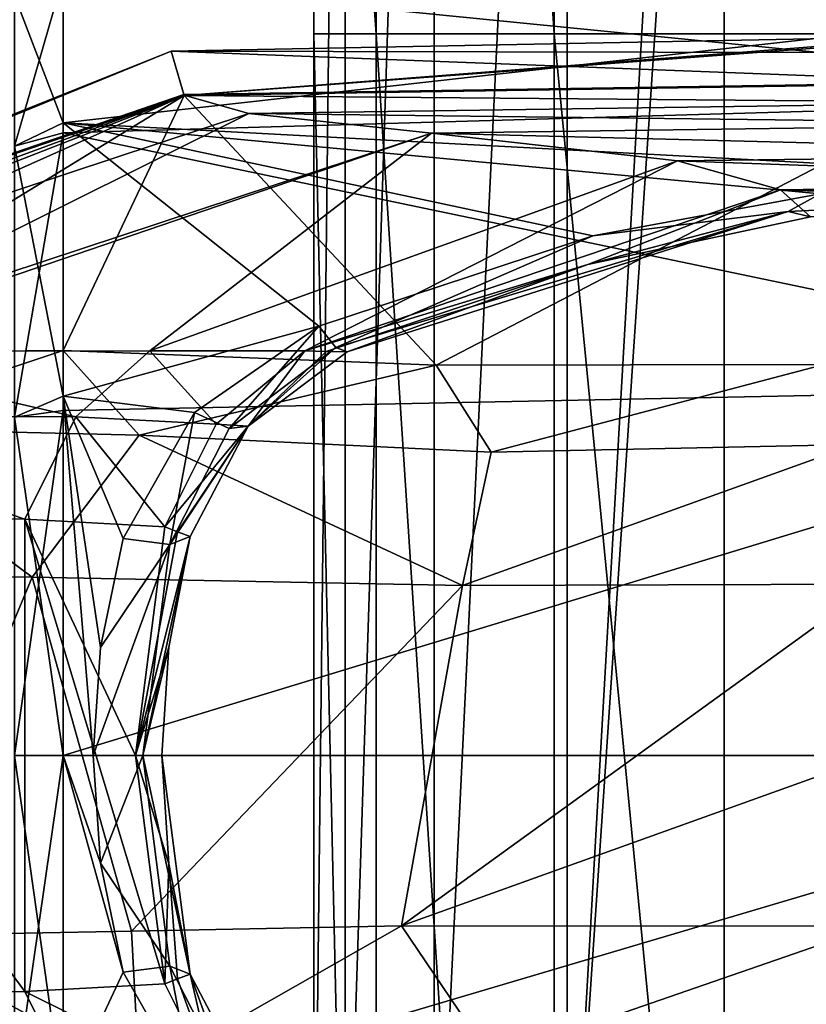
# Model space of a CAD drawing. Units: millimetres. Extents: x -216 to 208, y -459 to 264.
# Drawn here: x -211 to -205, y 130 to 137 of the extents above; entities that cross this region are included whole.
import ezdxf

# ---------------------------------------------------------------- set-up
doc = ezdxf.new("R2010")
doc.units = ezdxf.units.MM
doc.header["$LTSCALE"] = 65.185185
for name, color, linetype in [('232', 7, 'CONTINUOUS'), ('236', 7, 'CONTINUOUS'), ('252', 7, 'CONTINUOUS'), ('264', 7, 'CONTINUOUS'), ('300', 7, 'CONTINUOUS'), ('301', 7, 'CONTINUOUS'), ('302', 7, 'CONTINUOUS'), ('318', 7, 'CONTINUOUS'), ('319', 7, 'CONTINUOUS'), ('320', 7, 'CONTINUOUS'), ('321', 7, 'CONTINUOUS'), ('322', 7, 'CONTINUOUS'), ('323', 7, 'CONTINUOUS'), ('324', 7, 'CONTINUOUS'), ('328', 7, 'CONTINUOUS'), ('341', 7, 'CONTINUOUS'), ('343', 7, 'CONTINUOUS'), ('344', 7, 'CONTINUOUS'), ('345', 7, 'CONTINUOUS'), ('355', 7, 'CONTINUOUS'), ('358', 7, 'CONTINUOUS'), ('362', 7, 'CONTINUOUS'), ('363', 7, 'CONTINUOUS'), ('371', 7, 'CONTINUOUS'), ('372', 7, 'CONTINUOUS'), ('373', 7, 'CONTINUOUS'), ('375', 7, 'CONTINUOUS')]:
    doc.layers.add(name, color=color, linetype=linetype)

msp = doc.modelspace()

# ---------------------------------------------------------------- linework, layer by layer
at = {"layer": '232', "linetype": 'Continuous'}
for points in [[(-205.5, 144.8317, 707.8854), (-200.0125, 144.8317, 707.8854), (-205.5, 127.8117, 707.8854), (-205.5, 144.8317, 707.8854)], [(-200.0125, 144.8317, 707.8854), (-200.0125, 125.6717, 707.8854), (-205.5, 124.8117, 707.8854), (-200.0125, 144.8317, 707.8854)], [(-205.5, 127.8117, 707.8854), (-200.0125, 144.8317, 707.8854), (-205.5, 124.8117, 707.8854), (-205.5, 127.8117, 707.8854)]]:
    msp.add_3dface(points, dxfattribs=at)
at = {"layer": '236', "linetype": 'Continuous'}
for points in [[(-208.5, 143.6317, 710.8854), (-208.5, 127.8117, 710.8854), (-208.5, 143.6317, 739.8854), (-208.5, 143.6317, 710.8854)], [(-208.5, 143.6317, 739.8854), (-208.5, 127.8117, 710.8854), (-208.5, 137.3217, 739.8854), (-208.5, 143.6317, 739.8854)], [(-208.5, 127.8117, 710.8854), (-208.5, 124.6667, 710.8854), (-208.5, 137.3217, 739.8854), (-208.5, 127.8117, 710.8854)], [(-208.5, 137.3217, 739.8854), (-208.5, 124.6667, 710.8854), (-208.5, 124.6667, 739.8854), (-208.5, 137.3217, 739.8854)]]:
    msp.add_3dface(points, dxfattribs=at)
at = {"layer": '252', "linetype": 'Continuous'}
for points in [[(-208.5, 157.3417, 739.8854), (-208.5, 143.6317, 739.8854), (-208.0433, 137.3217, 742.1815), (-208.5, 157.3417, 739.8854)], [(-208.0433, 157.3417, 742.1815), (-208.5, 157.3417, 739.8854), (-208.0433, 137.3217, 742.1815), (-208.0433, 157.3417, 742.1815)], [(-206.7426, 157.3417, 744.1281), (-208.0433, 157.3417, 742.1815), (-206.7426, 137.3217, 744.1281), (-206.7426, 157.3417, 744.1281)], [(-206.7426, 137.3217, 744.1281), (-208.0433, 157.3417, 742.1815), (-208.0433, 137.3217, 742.1815), (-206.7426, 137.3217, 744.1281)], [(-204.7961, 157.3417, 745.4287), (-206.7426, 157.3417, 744.1281), (-204.7961, 137.3217, 745.4287), (-204.7961, 157.3417, 745.4287)], [(-204.7961, 137.3217, 745.4287), (-206.7426, 157.3417, 744.1281), (-206.7426, 137.3217, 744.1281), (-204.7961, 137.3217, 745.4287)], [(-208.5, 143.6317, 739.8854), (-208.5, 137.3217, 739.8854), (-208.0433, 137.3217, 742.1815), (-208.5, 143.6317, 739.8854)], [(-208.5, 137.3217, 739.8854), (-208.5, 124.6667, 739.8854), (-208.0433, 117.3017, 742.1815), (-208.5, 137.3217, 739.8854)], [(-208.0433, 137.3217, 742.1815), (-208.5, 137.3217, 739.8854), (-208.0433, 117.3017, 742.1815), (-208.0433, 137.3217, 742.1815)], [(-206.7426, 137.3217, 744.1281), (-208.0433, 137.3217, 742.1815), (-206.7426, 117.3017, 744.1281), (-206.7426, 137.3217, 744.1281)], [(-206.7426, 117.3017, 744.1281), (-208.0433, 137.3217, 742.1815), (-208.0433, 117.3017, 742.1815), (-206.7426, 117.3017, 744.1281)], [(-204.7961, 137.3217, 745.4287), (-206.7426, 137.3217, 744.1281), (-204.7961, 117.3017, 745.4287), (-204.7961, 137.3217, 745.4287)], [(-204.7961, 117.3017, 745.4287), (-206.7426, 137.3217, 744.1281), (-206.7426, 117.3017, 744.1281), (-204.7961, 117.3017, 745.4287)]]:
    msp.add_3dface(points, dxfattribs=at)
at = {"layer": '264', "linetype": 'Continuous'}
for points in [[(-208.5, 127.8117, 710.8854), (-208.5, 143.6317, 710.8854), (-208.2716, 147.8317, 709.7374), (-208.5, 127.8117, 710.8854)], [(-208.2716, 127.8117, 709.7374), (-208.5, 127.8117, 710.8854), (-208.2716, 147.8317, 709.7374), (-208.2716, 127.8117, 709.7374)], [(-207.6213, 127.8117, 708.7641), (-208.2716, 127.8117, 709.7374), (-207.6213, 147.8317, 708.7641), (-207.6213, 127.8117, 708.7641)], [(-207.6213, 147.8317, 708.7641), (-208.2716, 127.8117, 709.7374), (-208.2716, 147.8317, 709.7374), (-207.6213, 147.8317, 708.7641)], [(-206.6481, 127.8117, 708.1138), (-207.6213, 127.8117, 708.7641), (-206.6481, 147.8317, 708.1138), (-206.6481, 127.8117, 708.1138)], [(-206.6481, 147.8317, 708.1138), (-207.6213, 127.8117, 708.7641), (-207.6213, 147.8317, 708.7641), (-206.6481, 147.8317, 708.1138)], [(-205.5, 147.8317, 707.8854), (-205.5, 144.8317, 707.8854), (-206.6481, 127.8117, 708.1138), (-205.5, 147.8317, 707.8854)], [(-205.5, 147.8317, 707.8854), (-206.6481, 127.8117, 708.1138), (-206.6481, 147.8317, 708.1138), (-205.5, 147.8317, 707.8854)], [(-205.5, 144.8317, 707.8854), (-205.5, 127.8117, 707.8854), (-206.6481, 127.8117, 708.1138), (-205.5, 144.8317, 707.8854)]]:
    msp.add_3dface(points, dxfattribs=at)
at = {"layer": '300', "linetype": 'Continuous'}
for points in [[(-201.4671, 136.1971, 663.3086), (-205.0333, 136.0227, 663.1501), (-204.7985, 136.1519, 663.3052), (-201.4671, 136.1971, 663.3086)], [(-205.0333, 136.0227, 663.1501), (-201.4671, 136.1971, 663.3086), (-204.8707, 135.9838, 662.9064), (-205.0333, 136.0227, 663.1501)], [(-204.7985, 136.1519, 663.3052), (-205.0333, 136.0227, 663.1501), (-206.4615, 135.845, 663.0467), (-204.7985, 136.1519, 663.3052)], [(-205.0333, 136.0227, 663.1501), (-208.3397, 135.0301, 662.3978), (-206.4615, 135.845, 663.0467), (-205.0333, 136.0227, 663.1501)], [(-208.3397, 135.0301, 662.3978), (-205.0333, 136.0227, 663.1501), (-208.2549, 134.9969, 662.1449), (-208.3397, 135.0301, 662.3978)], [(-208.2549, 134.9969, 662.1449), (-205.0333, 136.0227, 663.1501), (-206.4973, 135.6365, 662.6077), (-208.2549, 134.9969, 662.1449)], [(-206.4973, 135.6365, 662.6077), (-205.0333, 136.0227, 663.1501), (-204.8707, 135.9838, 662.9064), (-206.4973, 135.6365, 662.6077)], [(-208.3397, 135.0301, 662.3978), (-208.4621, 135.1866, 662.585), (-206.4615, 135.845, 663.0467), (-208.3397, 135.0301, 662.3978)]]:
    msp.add_3dface(points, dxfattribs=at)
at = {"layer": '301', "linetype": 'Continuous'}
for points in [[(-201.4671, 136.8543, 671.0008), (-201.4671, 137.9046, 668.4303), (-210.3309, 137.7371, 668.8868), (-201.4671, 136.8543, 671.0008)], [(-210.3309, 137.7629, 666.3012), (-201.4671, 137.6683, 665.6637), (-210.3309, 136.6709, 663.9574), (-210.3309, 137.7629, 666.3012)], [(-210.3309, 136.5987, 671.2083), (-201.4671, 136.8543, 671.0008), (-210.3309, 137.7371, 668.8868), (-210.3309, 136.5987, 671.2083)], [(-201.4671, 137.6683, 665.6637), (-201.4671, 136.1971, 663.3086), (-210.3309, 136.6709, 663.9574), (-201.4671, 137.6683, 665.6637)], [(-201.4671, 134.748, 672.8101), (-201.4671, 136.8543, 671.0008), (-210.3309, 136.5987, 671.2083), (-201.4671, 134.748, 672.8101)], [(-201.4671, 136.1971, 663.3086), (-204.7985, 136.1519, 663.3052), (-210.3309, 136.6709, 663.9574), (-201.4671, 136.1971, 663.3086)], [(-206.4615, 135.845, 663.0467), (-208.4621, 135.1866, 662.585), (-210.3309, 136.6709, 663.9574), (-206.4615, 135.845, 663.0467)], [(-210.3309, 136.6709, 663.9574), (-208.4621, 135.1866, 662.585), (-210.3309, 134.6748, 662.3139), (-210.3309, 136.6709, 663.9574)], [(-204.7985, 136.1519, 663.3052), (-206.4615, 135.845, 663.0467), (-210.3309, 136.6709, 663.9574), (-204.7985, 136.1519, 663.3052)], [(-210.3309, 134.5702, 672.8118), (-201.4671, 134.748, 672.8101), (-210.3309, 136.5987, 671.2083), (-210.3309, 134.5702, 672.8118)], [(-210.3309, 134.6748, 662.3139), (-208.4621, 135.1866, 662.585), (-209.3723, 134.5548, 662.246), (-210.3309, 134.6748, 662.3139)], [(-201.4671, 132.0486, 673.4609), (-201.4671, 134.748, 672.8101), (-210.3309, 132.0486, 673.3836), (-201.4671, 132.0486, 673.4609)], [(-210.3309, 132.0486, 673.3836), (-201.4671, 134.748, 672.8101), (-210.3309, 134.5702, 672.8118), (-210.3309, 132.0486, 673.3836)], [(-210.3309, 132.0486, 661.6908), (-210.3309, 134.6748, 662.3139), (-210.1128, 132.0486, 661.6889), (-210.3309, 132.0486, 661.6908)], [(-210.1128, 132.0486, 661.6889), (-210.3309, 134.6748, 662.3139), (-210.0582, 132.8378, 661.7419), (-210.1128, 132.0486, 661.6889)], [(-210.0582, 132.8378, 661.7419), (-210.3309, 134.6748, 662.3139), (-209.8923, 133.6335, 661.9057), (-210.0582, 132.8378, 661.7419)], [(-209.8923, 133.6335, 661.9057), (-210.3309, 134.6748, 662.3139), (-209.3723, 134.5548, 662.246), (-209.8923, 133.6335, 661.9057)]]:
    msp.add_3dface(points, dxfattribs=at)
at = {"layer": '302', "linetype": 'Continuous'}
for points in [[(-201.4671, 129.3492, 672.8101), (-201.4671, 132.0486, 673.4609), (-210.3309, 129.4224, 672.7605), (-201.4671, 129.3492, 672.8101)], [(-201.4671, 132.0486, 673.4609), (-210.3309, 132.0486, 673.3836), (-210.3309, 129.4224, 672.7605), (-201.4671, 132.0486, 673.4609)], [(-210.3309, 132.0486, 661.6908), (-210.1128, 132.0486, 661.6889), (-210.0583, 131.2599, 661.7418), (-210.3309, 132.0486, 661.6908)], [(-209.8923, 130.4637, 661.9057), (-210.3309, 132.0486, 661.6908), (-210.0583, 131.2599, 661.7418), (-209.8923, 130.4637, 661.9057)], [(-210.3309, 132.0486, 661.6908), (-209.8923, 130.4637, 661.9057), (-210.3309, 129.527, 662.2626), (-210.3309, 132.0486, 661.6908)], [(-209.8923, 130.4637, 661.9057), (-209.3648, 129.5343, 662.2497), (-210.3309, 129.527, 662.2626), (-209.8923, 130.4637, 661.9057)]]:
    msp.add_3dface(points, dxfattribs=at)
at = {"layer": '318', "linetype": 'Continuous'}
for points in [[(-201.4444, 136.1351, 659.2704), (-201.4315, 136.2351, 655.545), (-205.0888, 136.181, 655.5699), (-201.4444, 136.1351, 659.2704)], [(-208.5653, 135.0047, 655.5909), (-206.4973, 135.6365, 662.6077), (-205.0888, 136.181, 655.5699), (-208.5653, 135.0047, 655.5909)], [(-206.4973, 135.6365, 662.6077), (-204.8707, 135.9838, 662.9064), (-205.0888, 136.181, 655.5699), (-206.4973, 135.6365, 662.6077)], [(-204.8707, 135.9838, 662.9064), (-201.5178, 136.0471, 662.9317), (-205.0888, 136.181, 655.5699), (-204.8707, 135.9838, 662.9064)], [(-201.5178, 136.0471, 662.9317), (-201.4444, 136.1351, 659.2704), (-205.0888, 136.181, 655.5699), (-201.5178, 136.0471, 662.9317)], [(-208.5653, 135.0047, 655.5909), (-208.4104, 135.0014, 658.868), (-206.4973, 135.6365, 662.6077), (-208.5653, 135.0047, 655.5909)], [(-208.2549, 134.9969, 662.1449), (-206.4973, 135.6365, 662.6077), (-208.4104, 135.0014, 658.868), (-208.2549, 134.9969, 662.1449)]]:
    msp.add_3dface(points, dxfattribs=at)
at = {"layer": '319', "linetype": 'Continuous'}
for points in [[(-208.5653, 135.0047, 655.5909), (-209.2134, 134.4686, 655.6063), (-208.9802, 134.455, 661.7777), (-208.5653, 135.0047, 655.5909)], [(-208.4104, 135.0014, 658.868), (-208.5653, 135.0047, 655.5909), (-208.9802, 134.455, 661.7777), (-208.4104, 135.0014, 658.868)], [(-208.2549, 134.9969, 662.1449), (-208.4104, 135.0014, 658.868), (-208.9802, 134.455, 661.7777), (-208.2549, 134.9969, 662.1449)], [(-209.2134, 134.4686, 655.6063), (-209.5884, 133.718, 655.6112), (-208.9802, 134.455, 661.7777), (-209.2134, 134.4686, 655.6063)], [(-209.5884, 133.718, 655.6112), (-209.4958, 133.6829, 658.5236), (-208.9802, 134.455, 661.7777), (-209.5884, 133.718, 655.6112)], [(-209.4958, 133.6829, 658.5236), (-209.4041, 133.6482, 661.3995), (-208.9802, 134.455, 661.7777), (-209.4958, 133.6829, 658.5236)]]:
    msp.add_3dface(points, dxfattribs=at)
at = {"layer": '320', "linetype": 'Continuous'}
for points in [[(-209.3723, 134.5548, 662.246), (-208.4621, 135.1866, 662.585), (-209.1173, 134.4371, 662.0669), (-209.3723, 134.5548, 662.246)], [(-208.4621, 135.1866, 662.585), (-208.3397, 135.0301, 662.3978), (-209.1173, 134.4371, 662.0669), (-208.4621, 135.1866, 662.585)], [(-208.3397, 135.0301, 662.3978), (-208.9802, 134.455, 661.7777), (-209.1173, 134.4371, 662.0669), (-208.3397, 135.0301, 662.3978)], [(-208.3397, 135.0301, 662.3978), (-208.2549, 134.9969, 662.1449), (-208.9802, 134.455, 661.7777), (-208.3397, 135.0301, 662.3978)], [(-209.8923, 133.6335, 661.9057), (-209.3723, 134.5548, 662.246), (-209.5524, 133.5906, 661.7437), (-209.8923, 133.6335, 661.9057)], [(-209.3723, 134.5548, 662.246), (-209.1173, 134.4371, 662.0669), (-209.5524, 133.5906, 661.7437), (-209.3723, 134.5548, 662.246)], [(-208.9802, 134.455, 661.7777), (-209.4041, 133.6482, 661.3995), (-209.5524, 133.5906, 661.7437), (-208.9802, 134.455, 661.7777)], [(-209.1173, 134.4371, 662.0669), (-208.9802, 134.455, 661.7777), (-209.5524, 133.5906, 661.7437), (-209.1173, 134.4371, 662.0669)]]:
    msp.add_3dface(points, dxfattribs=at)
at = {"layer": '321', "linetype": 'Continuous'}
for points in [[(-209.5524, 133.5906, 661.7437), (-209.4041, 133.6482, 661.3995), (-209.7503, 132.0486, 661.5322), (-209.5524, 133.5906, 661.7437)], [(-209.7503, 132.0486, 661.5322), (-209.4041, 133.6482, 661.3995), (-209.56, 132.8398, 661.2203), (-209.7503, 132.0486, 661.5322)], [(-210.1128, 132.0486, 661.6889), (-210.0582, 132.8378, 661.7419), (-209.5524, 133.5906, 661.7437), (-210.1128, 132.0486, 661.6889)], [(-210.1128, 132.0486, 661.6889), (-209.5524, 133.5906, 661.7437), (-209.7503, 132.0486, 661.5322), (-210.1128, 132.0486, 661.6889)], [(-210.0582, 132.8378, 661.7419), (-209.8923, 133.6335, 661.9057), (-209.5524, 133.5906, 661.7437), (-210.0582, 132.8378, 661.7419)], [(-209.6096, 132.0486, 661.1632), (-209.7503, 132.0486, 661.5322), (-209.56, 132.8398, 661.2203), (-209.6096, 132.0486, 661.1632)]]:
    msp.add_3dface(points, dxfattribs=at)
at = {"layer": '322', "linetype": 'Continuous'}
for points in [[(-210.0583, 131.2599, 661.7418), (-210.1128, 132.0486, 661.6889), (-209.7503, 132.0486, 661.5322), (-210.0583, 131.2599, 661.7418)], [(-210.0583, 131.2599, 661.7418), (-209.7503, 132.0486, 661.5322), (-209.5524, 130.5067, 661.7437), (-210.0583, 131.2599, 661.7418)], [(-209.7503, 132.0486, 661.5322), (-209.6096, 132.0486, 661.1632), (-209.4041, 130.4492, 661.3995), (-209.7503, 132.0486, 661.5322)], [(-209.5524, 130.5067, 661.7437), (-209.7503, 132.0486, 661.5322), (-209.4041, 130.4492, 661.3995), (-209.5524, 130.5067, 661.7437)], [(-209.4041, 130.4492, 661.3995), (-209.6096, 132.0486, 661.1632), (-209.5599, 131.2565, 661.2204), (-209.4041, 130.4492, 661.3995)], [(-209.8923, 130.4637, 661.9057), (-210.0583, 131.2599, 661.7418), (-209.5524, 130.5067, 661.7437), (-209.8923, 130.4637, 661.9057)]]:
    msp.add_3dface(points, dxfattribs=at)
at = {"layer": '323', "linetype": 'Continuous'}
for points in [[(-209.3648, 129.5343, 662.2497), (-209.8923, 130.4637, 661.9057), (-209.5524, 130.5067, 661.7437), (-209.3648, 129.5343, 662.2497)], [(-209.3648, 129.5343, 662.2497), (-209.5524, 130.5067, 661.7437), (-209.1174, 129.6603, 662.0668), (-209.3648, 129.5343, 662.2497)], [(-209.5524, 130.5067, 661.7437), (-209.4041, 130.4492, 661.3995), (-209.1174, 129.6603, 662.0668), (-209.5524, 130.5067, 661.7437)], [(-209.4041, 130.4492, 661.3995), (-208.9803, 129.6424, 661.7778), (-209.1174, 129.6603, 662.0668), (-209.4041, 130.4492, 661.3995)]]:
    msp.add_3dface(points, dxfattribs=at)
at = {"layer": '324', "linetype": 'Continuous'}
for points in [[(-209.5886, 130.3798, 655.6097), (-209.2134, 129.6288, 655.6069), (-209.4965, 130.4145, 658.5047), (-209.5886, 130.3798, 655.6097)], [(-209.2134, 129.6288, 655.6069), (-209.4041, 130.4492, 661.3995), (-209.4965, 130.4145, 658.5047), (-209.2134, 129.6288, 655.6069)], [(-208.9803, 129.6424, 661.7778), (-209.4041, 130.4492, 661.3995), (-209.2134, 129.6288, 655.6069), (-208.9803, 129.6424, 661.7778)]]:
    msp.add_3dface(points, dxfattribs=at)
at = {"layer": '328', "linetype": 'Continuous'}
for points in [[(-209.2134, 129.6288, 655.6069), (-209.5886, 130.3798, 655.6097), (-210.6109, 130.3227, 648.1544), (-209.2134, 129.6288, 655.6069)], [(-213.1605, 130.3195, 641.0599), (-210.2399, 129.5739, 648.0619), (-210.6109, 130.3227, 648.1544), (-213.1605, 130.3195, 641.0599)], [(-210.2399, 129.5739, 648.0619), (-213.1605, 130.3195, 641.0599), (-212.8171, 129.5725, 640.8931), (-210.2399, 129.5739, 648.0619)], [(-210.2399, 129.5739, 648.0619), (-209.2134, 129.6288, 655.6069), (-210.6109, 130.3227, 648.1544), (-210.2399, 129.5739, 648.0619)]]:
    msp.add_3dface(points, dxfattribs=at)
at = {"layer": '341', "linetype": 'Continuous'}
for points in [[(-203.4068, 136.8194, 635.0987), (-203.6423, 136.9609, 629.4372), (-209.4405, 136.8726, 629.4371), (-203.4068, 136.8194, 635.0987)], [(-214.9407, 134.9906, 629.4392), (-214.256, 134.9937, 635.1643), (-209.4405, 136.8726, 629.4371), (-214.9407, 134.9906, 629.4392)], [(-214.256, 134.9937, 635.1643), (-208.9743, 136.7407, 635.1317), (-209.4405, 136.8726, 629.4371), (-214.256, 134.9937, 635.1643)], [(-208.9743, 136.7407, 635.1317), (-203.4068, 136.8194, 635.0987), (-209.4405, 136.8726, 629.4371), (-208.9743, 136.7407, 635.1317)], [(-202.6976, 136.6644, 640.6526), (-203.4068, 136.8194, 635.0987), (-208.9743, 136.7407, 635.1317), (-202.6976, 136.6644, 640.6526)], [(-214.256, 134.9937, 635.1643), (-212.464, 135.0026, 640.3363), (-208.9743, 136.7407, 635.1317), (-214.256, 134.9937, 635.1643)], [(-207.6399, 136.5971, 640.6525), (-208.9743, 136.7407, 635.1317), (-212.464, 135.0026, 640.3363), (-207.6399, 136.5971, 640.6525)], [(-202.6976, 136.6644, 640.6526), (-208.9743, 136.7407, 635.1317), (-207.6399, 136.5971, 640.6525), (-202.6976, 136.6644, 640.6526)], [(-212.3198, 135.0002, 640.6525), (-207.6399, 136.5971, 640.6525), (-212.464, 135.0026, 640.3363), (-212.3198, 135.0002, 640.6525)]]:
    msp.add_3dface(points, dxfattribs=at)
at = {"layer": '343', "linetype": 'Continuous'}
for points in [[(-212.3198, 135.0002, 640.6525), (-212.8171, 134.5251, 640.8931), (-210.2399, 134.5236, 648.0616), (-212.3198, 135.0002, 640.6525)], [(-212.3198, 135.0002, 640.6525), (-210.2399, 134.5236, 648.0616), (-209.6977, 135.0042, 647.9132), (-212.3198, 135.0002, 640.6525)], [(-210.2399, 134.5236, 648.0616), (-209.2134, 134.4686, 655.6063), (-209.6977, 135.0042, 647.9132), (-210.2399, 134.5236, 648.0616)], [(-209.2134, 134.4686, 655.6063), (-208.5653, 135.0047, 655.5909), (-209.6977, 135.0042, 647.9132), (-209.2134, 134.4686, 655.6063)], [(-212.8171, 134.5251, 640.8931), (-213.1604, 133.7784, 641.0598), (-210.6106, 133.775, 648.1551), (-212.8171, 134.5251, 640.8931)], [(-210.2399, 134.5236, 648.0616), (-212.8171, 134.5251, 640.8931), (-210.6106, 133.775, 648.1551), (-210.2399, 134.5236, 648.0616)], [(-209.5884, 133.718, 655.6112), (-210.2399, 134.5236, 648.0616), (-210.6106, 133.775, 648.1551), (-209.5884, 133.718, 655.6112)], [(-209.5884, 133.718, 655.6112), (-209.2134, 134.4686, 655.6063), (-210.2399, 134.5236, 648.0616), (-209.5884, 133.718, 655.6112)]]:
    msp.add_3dface(points, dxfattribs=at)
at = {"layer": '344', "linetype": 'Continuous'}
for points in [[(-207.6399, 136.5971, 640.6525), (-212.3198, 135.0002, 640.6525), (-209.6977, 135.0042, 647.9132), (-207.6399, 136.5971, 640.6525)], [(-207.6399, 136.5971, 640.6525), (-209.6977, 135.0042, 647.9132), (-205.843, 136.393, 647.943), (-207.6399, 136.5971, 640.6525)], [(-201.7402, 136.4456, 648.1222), (-202.6976, 136.6644, 640.6526), (-207.6399, 136.5971, 640.6525), (-201.7402, 136.4456, 648.1222)], [(-201.7402, 136.4456, 648.1222), (-207.6399, 136.5971, 640.6525), (-205.843, 136.393, 647.943), (-201.7402, 136.4456, 648.1222)], [(-209.6977, 135.0042, 647.9132), (-208.5653, 135.0047, 655.5909), (-205.843, 136.393, 647.943), (-209.6977, 135.0042, 647.9132)], [(-208.5653, 135.0047, 655.5909), (-205.0888, 136.181, 655.5699), (-205.843, 136.393, 647.943), (-208.5653, 135.0047, 655.5909)], [(-201.4315, 136.2351, 655.545), (-201.7402, 136.4456, 648.1222), (-205.843, 136.393, 647.943), (-201.4315, 136.2351, 655.545)], [(-205.0888, 136.181, 655.5699), (-201.4315, 136.2351, 655.545), (-205.843, 136.393, 647.943), (-205.0888, 136.181, 655.5699)]]:
    msp.add_3dface(points, dxfattribs=at)
at = {"layer": '345', "linetype": 'Continuous'}
for points in [[(-213.1605, 130.3195, 641.0599), (-210.6109, 130.3227, 648.1544), (-213.1604, 133.7784, 641.0598), (-213.1605, 130.3195, 641.0599)], [(-213.1604, 133.7784, 641.0598), (-210.6109, 130.3227, 648.1544), (-210.6106, 133.775, 648.1551), (-213.1604, 133.7784, 641.0598)], [(-210.6109, 130.3227, 648.1544), (-209.5886, 130.3798, 655.6097), (-210.6106, 133.775, 648.1551), (-210.6109, 130.3227, 648.1544)], [(-209.5884, 133.718, 655.6112), (-210.6106, 133.775, 648.1551), (-209.803, 132.0485, 655.6169), (-209.5884, 133.718, 655.6112)], [(-210.6106, 133.775, 648.1551), (-209.5886, 130.3798, 655.6097), (-209.803, 132.0485, 655.6169), (-210.6106, 133.775, 648.1551)]]:
    msp.add_3dface(points, dxfattribs=at)
at = {"layer": '355', "linetype": 'Continuous'}
for points in [[(-203.6069, 137.311, 609.0132), (-203.6061, 137.3244, 607.7222), (-209.4465, 136.8717, 589.0513), (-203.6069, 137.311, 609.0132)], [(-203.6061, 137.3244, 607.7222), (-203.6422, 136.9611, 589.0512), (-209.4465, 136.8717, 589.0513), (-203.6061, 137.3244, 607.7222)], [(-203.6215, 137.1847, 618.2156), (-203.6069, 137.311, 609.0132), (-209.5417, 137.1964, 609.0605), (-203.6215, 137.1847, 618.2156)], [(-203.6069, 137.311, 609.0132), (-209.4465, 136.8717, 589.0513), (-209.5417, 137.1964, 609.0605), (-203.6069, 137.311, 609.0132)], [(-209.5417, 137.1964, 609.0605), (-214.9407, 134.9909, 589.0513), (-215.0531, 134.9908, 609.059), (-209.5417, 137.1964, 609.0605)], [(-209.5417, 137.1964, 609.0605), (-215.0531, 134.9908, 609.059), (-214.9436, 134.9909, 629.036), (-209.5417, 137.1964, 609.0605)], [(-209.5417, 137.1964, 609.0605), (-214.9436, 134.9909, 629.036), (-209.4494, 136.879, 629.0819), (-209.5417, 137.1964, 609.0605)], [(-209.4465, 136.8717, 589.0513), (-214.9407, 134.9909, 589.0513), (-209.5417, 137.1964, 609.0605), (-209.4465, 136.8717, 589.0513)], [(-203.6418, 136.9695, 629.0676), (-203.6215, 137.1847, 618.2156), (-209.5417, 137.1964, 609.0605), (-203.6418, 136.9695, 629.0676)], [(-203.6418, 136.9695, 629.0676), (-209.5417, 137.1964, 609.0605), (-209.4494, 136.879, 629.0819), (-203.6418, 136.9695, 629.0676)], [(-203.6423, 136.9609, 629.4372), (-203.6418, 136.9695, 629.0676), (-209.4494, 136.879, 629.0819), (-203.6423, 136.9609, 629.4372)], [(-209.4405, 136.8726, 629.4371), (-203.6423, 136.9609, 629.4372), (-209.4494, 136.879, 629.0819), (-209.4405, 136.8726, 629.4371)], [(-214.9436, 134.9909, 629.036), (-214.9407, 134.9906, 629.4392), (-209.4494, 136.879, 629.0819), (-214.9436, 134.9909, 629.036)], [(-214.9407, 134.9906, 629.4392), (-209.4405, 136.8726, 629.4371), (-209.4494, 136.879, 629.0819), (-214.9407, 134.9906, 629.4392)]]:
    msp.add_3dface(points, dxfattribs=at)
at = {"layer": '358', "linetype": 'Continuous'}
for points in [[(-209.4465, 136.8717, 589.0513), (-203.6422, 136.9611, 589.0512), (-207.6047, 134.9002, 574.0556), (-209.4465, 136.8717, 589.0513)], [(-207.6047, 134.9002, 574.0556), (-203.6422, 136.9611, 589.0512), (-204.7703, 134.9045, 574.0857), (-207.6047, 134.9002, 574.0556)], [(-214.9407, 134.9909, 589.0513), (-209.4465, 136.8717, 589.0513), (-214.5982, 134.9762, 584.3799), (-214.9407, 134.9909, 589.0513)], [(-214.5982, 134.9762, 584.3799), (-209.4465, 136.8717, 589.0513), (-213.7847, 134.9342, 579.93), (-214.5982, 134.9762, 584.3799)], [(-213.7847, 134.9342, 579.93), (-209.4465, 136.8717, 589.0513), (-212.5243, 134.9877, 577.2967), (-213.7847, 134.9342, 579.93)], [(-212.5243, 134.9877, 577.2967), (-209.4465, 136.8717, 589.0513), (-210.3317, 135.0068, 575.2237), (-212.5243, 134.9877, 577.2967)], [(-210.3317, 135.0068, 575.2237), (-209.4465, 136.8717, 589.0513), (-207.6047, 134.9002, 574.0556), (-210.3317, 135.0068, 575.2237)]]:
    msp.add_3dface(points, dxfattribs=at)
at = {"layer": '362', "linetype": 'Continuous'}
for points in [[(-209.8326, 130.7648, 573.1346), (-209.7759, 129.7102, 573.6937), (-211.6523, 130.7286, 574.1805), (-209.8326, 130.7648, 573.1346)], [(-207.8578, 130.803, 572.5448), (-209.7759, 129.7102, 573.6937), (-209.8326, 130.7648, 573.1346), (-207.8578, 130.803, 572.5448)], [(-207.2047, 129.8335, 572.9367), (-209.7759, 129.7102, 573.6937), (-207.8578, 130.803, 572.5448), (-207.2047, 129.8335, 572.9367)], [(-204.4085, 130.7993, 572.5947), (-207.2047, 129.8335, 572.9367), (-207.8578, 130.803, 572.5448), (-204.4085, 130.7993, 572.5947)], [(-204.4085, 130.7993, 572.5947), (-204.539, 129.8034, 573.0736), (-207.2047, 129.8335, 572.9367), (-204.4085, 130.7993, 572.5947)], [(-209.7759, 129.7102, 573.6937), (-212.0257, 129.6551, 575.1966), (-211.6523, 130.7286, 574.1805), (-209.7759, 129.7102, 573.6937)]]:
    msp.add_3dface(points, dxfattribs=at)
at = {"layer": '363', "linetype": 'Continuous'}
for points in [[(-210.5568, 133.3514, 573.4843), (-211.6523, 130.7286, 574.1805), (-212.7983, 133.3799, 575.1926), (-210.5568, 133.3514, 573.4843)], [(-209.8326, 130.7648, 573.1346), (-211.6523, 130.7286, 574.1805), (-210.5568, 133.3514, 573.4843), (-209.8326, 130.7648, 573.1346)], [(-207.4127, 133.2892, 572.4767), (-209.8326, 130.7648, 573.1346), (-210.5568, 133.3514, 573.4843), (-207.4127, 133.2892, 572.4767)], [(-207.8578, 130.803, 572.5448), (-209.8326, 130.7648, 573.1346), (-207.4127, 133.2892, 572.4767), (-207.8578, 130.803, 572.5448)], [(-204.3849, 132.0491, 572.4814), (-207.8578, 130.803, 572.5448), (-204.4085, 133.299, 572.5947), (-204.3849, 132.0491, 572.4814)], [(-204.4085, 133.299, 572.5947), (-207.8578, 130.803, 572.5448), (-207.4127, 133.2892, 572.4767), (-204.4085, 133.299, 572.5947)], [(-204.4085, 130.7993, 572.5947), (-207.8578, 130.803, 572.5448), (-204.3849, 132.0491, 572.4814), (-204.4085, 130.7993, 572.5947)]]:
    msp.add_3dface(points, dxfattribs=at)
at = {"layer": '371', "linetype": 'Continuous'}
for points in [[(-212.5243, 134.9877, 577.2967), (-210.3317, 135.0068, 575.2237), (-212.0256, 134.4433, 575.1968), (-212.5243, 134.9877, 577.2967)], [(-212.0256, 134.4433, 575.1968), (-210.3317, 135.0068, 575.2237), (-209.7759, 134.3882, 573.6939), (-212.0256, 134.4433, 575.1968)], [(-210.3317, 135.0068, 575.2237), (-207.6047, 134.9002, 574.0556), (-209.7759, 134.3882, 573.6939), (-210.3317, 135.0068, 575.2237)], [(-209.7759, 134.3882, 573.6939), (-207.6047, 134.9002, 574.0556), (-207.2047, 134.265, 572.9369), (-209.7759, 134.3882, 573.6939)], [(-207.6047, 134.9002, 574.0556), (-204.7703, 134.9045, 574.0857), (-207.2047, 134.265, 572.9369), (-207.6047, 134.9002, 574.0556)], [(-204.7703, 134.9045, 574.0857), (-204.5447, 134.3208, 573.0969), (-207.2047, 134.265, 572.9369), (-204.7703, 134.9045, 574.0857)], [(-210.5568, 133.3514, 573.4843), (-212.7983, 133.3799, 575.1926), (-212.0256, 134.4433, 575.1968), (-210.5568, 133.3514, 573.4843)], [(-210.5568, 133.3514, 573.4843), (-212.0256, 134.4433, 575.1968), (-209.7759, 134.3882, 573.6939), (-210.5568, 133.3514, 573.4843)], [(-207.4127, 133.2892, 572.4767), (-210.5568, 133.3514, 573.4843), (-209.7759, 134.3882, 573.6939), (-207.4127, 133.2892, 572.4767)], [(-207.4127, 133.2892, 572.4767), (-209.7759, 134.3882, 573.6939), (-207.2047, 134.265, 572.9369), (-207.4127, 133.2892, 572.4767)], [(-204.4085, 133.299, 572.5947), (-207.4127, 133.2892, 572.4767), (-204.5447, 134.3208, 573.0969), (-204.4085, 133.299, 572.5947)], [(-204.5447, 134.3208, 573.0969), (-207.4127, 133.2892, 572.4767), (-207.2047, 134.265, 572.9369), (-204.5447, 134.3208, 573.0969)]]:
    msp.add_3dface(points, dxfattribs=at)
at = {"layer": '372', "linetype": 'Continuous'}
for points in [[(-209.4958, 133.6829, 658.5236), (-209.5884, 133.718, 655.6112), (-209.803, 132.0485, 655.6169), (-209.4958, 133.6829, 658.5236)], [(-209.4041, 133.6482, 661.3995), (-209.4958, 133.6829, 658.5236), (-209.803, 132.0485, 655.6169), (-209.4041, 133.6482, 661.3995)], [(-209.56, 132.8398, 661.2203), (-209.4041, 133.6482, 661.3995), (-209.803, 132.0485, 655.6169), (-209.56, 132.8398, 661.2203)], [(-209.6096, 132.0486, 661.1632), (-209.56, 132.8398, 661.2203), (-209.803, 132.0485, 655.6169), (-209.6096, 132.0486, 661.1632)], [(-209.5599, 131.2565, 661.2204), (-209.6096, 132.0486, 661.1632), (-209.803, 132.0485, 655.6169), (-209.5599, 131.2565, 661.2204)], [(-209.5886, 130.3798, 655.6097), (-209.5599, 131.2565, 661.2204), (-209.803, 132.0485, 655.6169), (-209.5886, 130.3798, 655.6097)], [(-209.5886, 130.3798, 655.6097), (-209.4965, 130.4145, 658.5047), (-209.5599, 131.2565, 661.2204), (-209.5886, 130.3798, 655.6097)], [(-209.4041, 130.4492, 661.3995), (-209.5599, 131.2565, 661.2204), (-209.4965, 130.4145, 658.5047), (-209.4041, 130.4492, 661.3995)]]:
    msp.add_3dface(points, dxfattribs=at)
at = {"layer": '373', "linetype": 'Continuous'}
for points in [[(-210.3309, 129.4224, 672.7605), (-210.3309, 132.0486, 673.3836), (-210.6873, 129.5772, 672.6691), (-210.3309, 129.4224, 672.7605)], [(-210.3309, 132.0486, 673.3836), (-210.6873, 132.0486, 673.2332), (-210.6873, 129.5772, 672.6691), (-210.3309, 132.0486, 673.3836)], [(-210.3309, 132.0486, 661.6908), (-210.3309, 129.527, 662.2626), (-210.6873, 132.0486, 661.8411), (-210.3309, 132.0486, 661.6908)], [(-210.3309, 129.527, 662.2626), (-210.6873, 129.5772, 662.4052), (-210.6873, 132.0486, 661.8411), (-210.3309, 129.527, 662.2626)]]:
    msp.add_3dface(points, dxfattribs=at)
at = {"layer": '375', "linetype": 'Continuous'}
for points in [[(-210.3309, 137.7629, 666.3012), (-210.3309, 136.6709, 663.9574), (-210.6873, 137.6019, 666.2697), (-210.3309, 137.7629, 666.3012)], [(-210.3309, 136.5987, 671.2083), (-210.3309, 137.7371, 668.8868), (-210.6873, 136.5019, 671.0886), (-210.3309, 136.5987, 671.2083)], [(-210.3309, 137.7371, 668.8868), (-210.6873, 137.6018, 668.8047), (-210.6873, 136.5019, 671.0886), (-210.3309, 137.7371, 668.8868)], [(-210.3309, 136.6709, 663.9574), (-210.6873, 136.502, 663.9858), (-210.6873, 137.6019, 666.2697), (-210.3309, 136.6709, 663.9574)], [(-210.3309, 136.6709, 663.9574), (-210.3309, 134.6748, 662.3139), (-210.6873, 136.502, 663.9858), (-210.3309, 136.6709, 663.9574)], [(-210.3309, 134.5702, 672.8118), (-210.3309, 136.5987, 671.2083), (-210.6873, 134.52, 672.6692), (-210.3309, 134.5702, 672.8118)], [(-210.3309, 136.5987, 671.2083), (-210.6873, 136.5019, 671.0886), (-210.6873, 134.52, 672.6692), (-210.3309, 136.5987, 671.2083)], [(-210.3309, 134.6748, 662.3139), (-210.6873, 134.5201, 662.4052), (-210.6873, 136.502, 663.9858), (-210.3309, 134.6748, 662.3139)], [(-210.3309, 134.6748, 662.3139), (-210.3309, 132.0486, 661.6908), (-210.6873, 134.5201, 662.4052), (-210.3309, 134.6748, 662.3139)], [(-210.3309, 132.0486, 673.3836), (-210.3309, 134.5702, 672.8118), (-210.6873, 132.0486, 673.2332), (-210.3309, 132.0486, 673.3836)], [(-210.6873, 132.0486, 673.2332), (-210.3309, 134.5702, 672.8118), (-210.6873, 134.52, 672.6692), (-210.6873, 132.0486, 673.2332)], [(-210.3309, 132.0486, 661.6908), (-210.6873, 132.0486, 661.8411), (-210.6873, 134.5201, 662.4052), (-210.3309, 132.0486, 661.6908)]]:
    msp.add_3dface(points, dxfattribs=at)

doc.saveas('drawing.dxf')
